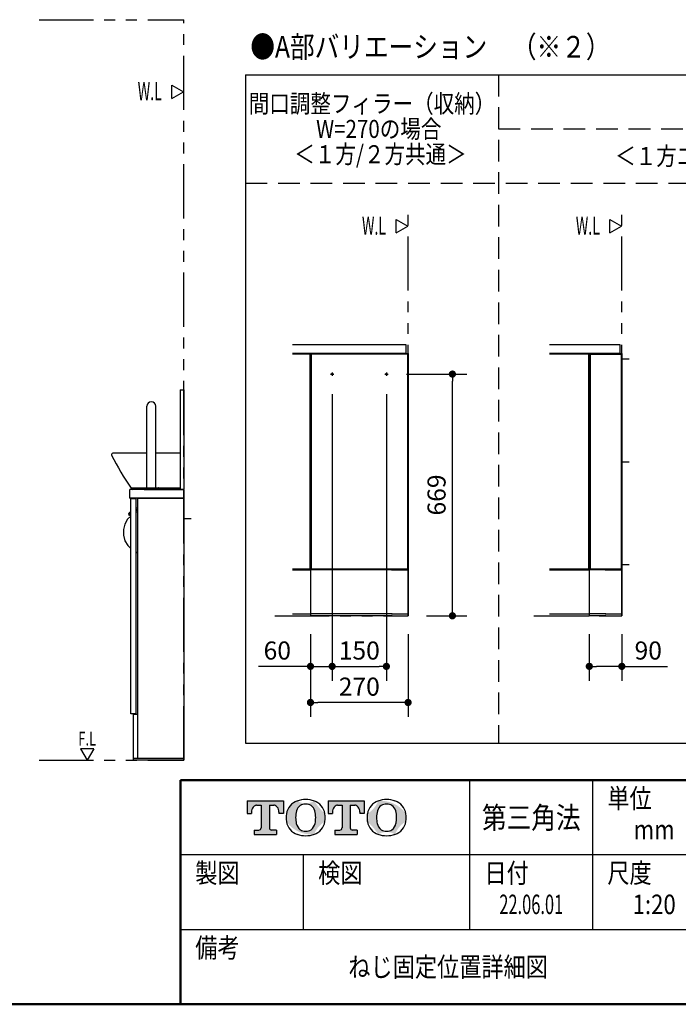
# Model space of a CAD drawing. Units: millimetres. Extents: x -395 to 6, y 7 to 287.
# Drawn here: x -191 to -100, y 10 to 146 of the extents above; entities that cross this region are included whole.
import ezdxf

# ---------------------------------------------------------------- set-up
doc = ezdxf.new("R2010")
doc.units = ezdxf.units.MM
for name, pattern in [('CENTER', [12, 7.5, -1.5, 1.5, -1.5]), ('DASHED', [4.5, 3, -1.5]), ('PHANTOM', [15, 7.5, -1.5, 1.5, -1.5, 1.5, -1.5])]:
    doc.linetypes.add(name, pattern=pattern)
doc.layers.add('AV', color=7, linetype='Continuous')
doc.styles.get("Standard").update_dxf_attribs({"font": 'ROMANS', "bigfont": 'BIGFONT'})
doc.dimstyles.new('ISO-25', dxfattribs={"dimtxt": 2.5, "dimasz": 2.5, "dimexe": 1.25, "dimexo": 0.625, "dimtad": 1, "dimtxsty": 'Standard', "dimcen": 2.5, "dimadec": 0, "dimazin": 0, "dimtfac": 1, "dimtmove": 0, "dimatfit": 3, "dimfxl": 1, "dimarcsym": 0})

# ---------------------------------------------------------------- blocks, each defined once
blk = doc.blocks.new('VIS-ULTBABN0005')
at = {"color": 20, "linetype": 'Continuous'}
for p, q in [((-175.16, 79.97), (-175.91, 79.97)), ((-175.91, 50.22), (-175.91, 79.97)), ((-175.91, 50.22), (-175.91, 79.72)), ((-175.16, 50.22), (-175.16, 79.97)), ((-175.16, 50.22), (-175.16, 79.72)), ((-174.94, 80.07), (-168.56, 80.07)), ((-174.94, 44.02), (-174.94, 80.07)), ((-168.56, 80.07), (-168.56, 44.02)), ((-168.56, 79.82), (-168.56, 43.77)), ((-175.16, 50.22), (-175.91, 50.22)), ((-175.16, 50.22), (-175.91, 50.22)), ((-174.94, 50.12), (-175.54, 50.12)), ((-175.54, 43.77), (-175.54, 50.12)), ((-168.56, 44.02), (-175.54, 44.02)), ((-168.56, 43.77), (-175.54, 43.77))]:
    blk.add_line(p, q, dxfattribs=at)
at = {"color": 20, "linetype": 'PHANTOM'}
blk.add_line((-168.56, 77.22), (-167.56, 77.22), dxfattribs=at)
blk = doc.blocks.new('VIS-ULTBABN0007')
at = {"color": 20, "linetype": 'Continuous'}
for p, q in [((-176.06, 81.17), (-176.06, 80.07)), ((-175.46, 81.27), (-175.96, 81.27)), ((-168.56, 81.27), (-175.46, 81.27)), ((-168.56, 81.17), (-168.56, 81.27)), ((-168.56, 81.17), (-168.56, 80.07)), ((-168.56, 80.07), (-176.06, 80.07))]:
    blk.add_line(p, q, dxfattribs=at)
blk.add_arc((-175.96, 81.17), 0.1, 90, 180, dxfattribs=at)
blk = doc.blocks.new('VIS-ULTBABN0014')
at = {"color": 0, "linetype": 'Continuous'}
for p, q in [((-173.69, 86.27), (-178.37, 86.27)), ((-169.06, 86.27), (-172.44, 86.27)), ((-169.06, 86.27), (-169.06, 81.27)), ((-175.84, 81.42), (-175.63, 81.27)), ((-174.06, 81.42), (-175.84, 81.42)), ((-174.02, 81.27), (-175.63, 81.27)), ((-169.06, 81.42), (-172.06, 81.42)), ((-169.06, 81.27), (-172.06, 81.27))]:
    blk.add_line(p, q, dxfattribs=at)
at = {"color": 112, "linetype": 'Continuous'}
blk.add_line((-175.85, 81.43), (-175.85, 81.43), dxfattribs=at)
at = {"color": 20, "linetype": 'Continuous'}
for p, q in [((-174.06, 81.27), (-173.99, 81.27)), ((-174.06, 81.27), (-172.06, 81.27)), ((-172.14, 81.27), (-172.06, 81.27))]:
    blk.add_line(p, q, dxfattribs=at)
at = {"color": 112, "linetype": 'Continuous'}
blk.add_arc((-178.37, 86.07), 0.195, 90, 206.2563, dxfattribs=at)
at = {"color": 0, "linetype": 'Continuous'}
blk.add_arc((-147.16, 101.47), 35, 206.256, 214.954, dxfattribs=at)
at = {"color": 112, "linetype": 'Continuous'}
blk.add_open_spline([(-173.37, 81.27), (-173.36, 81.27), (-173.34, 81.27), (-173.31, 81.27), (-173.28, 81.27), (-173.25, 81.27), (-173.22, 81.27), (-173.19, 81.27), (-173.16, 81.27), (-173.13, 81.27), (-173.1, 81.27), (-173.07, 81.27), (-173.04, 81.27), (-173.01, 81.27), (-172.98, 81.27), (-172.95, 81.27), (-172.92, 81.27), (-172.89, 81.27), (-172.86, 81.27), (-172.83, 81.27), (-172.8, 81.27), (-172.77, 81.27), (-172.74, 81.27), (-172.71, 81.27), (-172.68, 81.27), (-172.65, 81.27), (-172.62, 81.27), (-172.59, 81.27), (-172.56, 81.27), (-172.53, 81.27), (-172.5, 81.27), (-172.47, 81.27), (-172.44, 81.27), (-172.41, 81.27), (-172.38, 81.27), (-172.35, 81.27), (-172.32, 81.27), (-172.29, 81.27), (-172.26, 81.27), (-172.23, 81.27), (-172.2, 81.27), (-172.17, 81.27), (-172.14, 81.27), (-172.11, 81.27), (-172.08, 81.27), (-172.05, 81.27), (-172.02, 81.27), (-171.99, 81.27), (-171.96, 81.27), (-171.93, 81.27), (-171.9, 81.27), (-171.87, 81.27), (-171.84, 81.27), (-171.81, 81.27), (-171.78, 81.27), (-171.75, 81.27), (-171.72, 81.27), (-171.69, 81.27), (-171.66, 81.27), (-171.63, 81.27), (-171.6, 81.27), (-171.57, 81.27), (-171.54, 81.27), (-171.51, 81.27), (-171.47, 81.27), (-171.44, 81.27), (-171.41, 81.27), (-171.38, 81.27), (-171.35, 81.27), (-171.32, 81.27), (-171.29, 81.27), (-171.26, 81.27), (-171.23, 81.27), (-171.2, 81.27), (-171.17, 81.27), (-171.14, 81.27), (-171.11, 81.27), (-171.08, 81.27), (-171.05, 81.27), (-171.02, 81.27), (-170.99, 81.27), (-170.96, 81.27), (-170.93, 81.27), (-170.9, 81.27), (-170.87, 81.27), (-170.84, 81.27), (-170.81, 81.27), (-170.78, 81.27), (-170.75, 81.27), (-170.72, 81.27), (-170.69, 81.27), (-170.66, 81.27), (-170.63, 81.27), (-170.6, 81.27), (-170.57, 81.27), (-170.54, 81.27), (-170.51, 81.27), (-170.48, 81.27), (-170.45, 81.27), (-170.42, 81.27), (-170.39, 81.27), (-170.36, 81.27), (-170.33, 81.27), (-170.3, 81.27), (-170.27, 81.27), (-170.24, 81.27), (-170.21, 81.27), (-170.18, 81.27), (-170.15, 81.27), (-170.12, 81.27), (-170.09, 81.27), (-170.06, 81.27), (-170.03, 81.27), (-170, 81.27), (-169.97, 81.27), (-169.94, 81.27), (-169.91, 81.27), (-169.88, 81.27), (-169.85, 81.27), (-169.82, 81.27), (-169.79, 81.27), (-169.76, 81.27), (-169.73, 81.27), (-169.7, 81.27), (-169.67, 81.27), (-169.64, 81.27), (-169.61, 81.27), (-169.58, 81.27), (-169.55, 81.27), (-169.52, 81.27), (-169.49, 81.27), (-169.45, 81.27), (-169.42, 81.27), (-169.39, 81.27), (-169.36, 81.27), (-169.33, 81.27), (-169.3, 81.27), (-169.27, 81.27), (-169.24, 81.27), (-169.21, 81.27), (-169.18, 81.27), (-169.15, 81.27), (-169.12, 81.27), (-169.09, 81.27), (-169.07, 81.27), (-169.06, 81.27)], degree=3, knots=[0, 0, 0, 0, 0.030151, 0.060302, 0.090453, 0.120604, 0.150755, 0.180906, 0.211057, 0.241209, 0.27136, 0.301511, 0.331662, 0.361814, 0.391965, 0.422116, 0.452267, 0.482419, 0.51257, 0.542721, 0.572872, 0.603024, 0.633175, 0.663326, 0.693477, 0.723629, 0.75378, 0.783931, 0.814082, 0.844233, 0.874385, 0.904536, 0.934687, 0.964838, 0.994989, 1.02514, 1.055291, 1.085442, 1.115593, 1.145745, 1.175896, 1.206047, 1.236198, 1.266349, 1.2965, 1.326651, 1.356802, 1.386953, 1.417104, 1.447255, 1.477405, 1.507556, 1.537707, 1.567858, 1.598009, 1.62816, 1.658311, 1.688462, 1.718612, 1.748763, 1.778914, 1.809065, 1.839215, 1.869366, 1.899517, 1.929668, 1.959818, 1.989969, 2.02012, 2.05027, 2.080421, 2.110572, 2.140722, 2.170873, 2.201024, 2.231174, 2.261325, 2.291475, 2.321626, 2.351777, 2.381927, 2.412078, 2.442228, 2.472379, 2.502529, 2.53268, 2.56283, 2.592981, 2.623131, 2.653282, 2.683432, 2.713582, 2.743733, 2.773883, 2.804034, 2.834184, 2.864334, 2.894485, 2.924635, 2.954785, 2.984936, 3.015086, 3.045236, 3.075387, 3.105537, 3.135687, 3.165837, 3.195988, 3.226138, 3.256288, 3.286438, 3.316588, 3.346739, 3.376889, 3.407039, 3.437189, 3.467339, 3.497489, 3.52764, 3.55779, 3.58794, 3.61809, 3.64824, 3.67839, 3.70854, 3.73869, 3.76884, 3.79899, 3.82914, 3.85929, 3.88944, 3.91959, 3.94974, 3.97989, 4.01004, 4.04019, 4.07034, 4.10049, 4.13064, 4.160789, 4.190939, 4.221089, 4.251239, 4.281389, 4.311539, 4.311539, 4.311539, 4.311539], dxfattribs=at)
blk = doc.blocks.new('VIS-ULTBABN0018')
at = {"color": 20, "linetype": 'Continuous'}
for p, q in [((-173.69, 90.08), (-173.69, 92.77)), ((-172.44, 90.08), (-172.44, 92.77)), ((-172.44, 81.49), (-172.44, 92.77)), ((-173.69, 89.48), (-173.69, 90.08)), ((-172.44, 89.48), (-172.44, 90.08)), ((-173.69, 81.49), (-173.69, 89.48)), ((-172.44, 81.49), (-172.44, 89.48)), ((-174.06, 81.27), (-174.06, 81.47)), ((-174.06, 81.27), (-174.06, 81.47)), ((-174.06, 81.27), (-173.99, 81.27)), ((-174.06, 81.27), (-172.06, 81.27)), ((-174.04, 81.49), (-173.69, 81.49)), ((-174.04, 81.49), (-172.09, 81.49)), ((-173.69, 81.49), (-172.44, 81.49)), ((-173.69, 81.49), (-172.44, 81.49)), ((-173.69, 81.49), (-172.44, 81.49)), ((-172.44, 81.49), (-172.09, 81.49)), ((-172.14, 81.27), (-172.06, 81.27)), ((-172.06, 81.27), (-172.06, 81.47)), ((-172.06, 81.27), (-172.06, 81.47))]:
    blk.add_line(p, q, dxfattribs=at)
for centre, radius, start, end in [((-173.06, 92.77), 0.625, 0, 180), ((-173.06, 92.77), 0.625, 0, 180), ((-174.04, 81.47), 0.025, 90, 180), ((-174.04, 81.47), 0.025, 90, 180), ((-172.09, 81.47), 0.025, 0, 90), ((-172.09, 81.47), 0.025, 0, 90)]:
    blk.add_arc(centre, radius, start, end, dxfattribs=at)
blk = doc.blocks.new('VIS-ULTBABN0022')
at = {"color": 0, "linetype": 'Continuous'}
for p, q in [((-176.22, 77.87), (-176.22, 77.89)), ((-176.11, 77.75), (-176.15, 77.71)), ((-176.12, 77.67), (-176.15, 77.69)), ((-176.11, 77.75), (-176.04, 77.81)), ((-176.06, 77.7), (-176.1, 77.66)), ((-176.09, 77.88), (-176.06, 77.83)), ((-176.06, 77.7), (-175.98, 77.77))]:
    blk.add_line(p, q, dxfattribs=at)
at = {"color": 0, "linetype": 'PHANTOM'}
for p, q in [((-175.1, 78.09), (-175.16, 78.05)), ((-174.94, 78.13), (-175.1, 78.09)), ((-176.72, 76.45), (-176.92, 75.69)), ((-176.34, 77.12), (-176.72, 76.45)), ((-175.91, 77.56), (-176.34, 77.12)), ((-176.92, 75.69), (-176.91, 74.91)), ((-176.91, 74.91), (-176.7, 74.16)), ((-176.7, 74.16), (-176.31, 73.49)), ((-176.31, 73.49), (-175.91, 73.09)), ((-175.16, 72.6), (-175.09, 72.55)), ((-175.09, 72.55), (-174.94, 72.51))]:
    blk.add_line(p, q, dxfattribs=at)
at = {"color": 0, "linetype": 'Continuous'}
for centre, radius, start, end in [((-176.18, 77.9), 0.0375, 130.2466, 187.1617), ((-176.18, 77.87), 0.0375, 187.1617, 302.5918), ((-172.82, 73.92), 5.25, 126.1606, 130.2466), ((-172.39, 71.94), 7, 120.2324, 122.5918), ((-176.13, 77.7), 0.015, 136.2473, 222.1617), ((-175.86, 77.99), 0.25, 218.1617, 258.2244), ((-172.82, 73.92), 5.25, 113.8496, 116.5638), ((-172.39, 71.94), 7, 111.3597, 113.3511), ((-176.71, 79.52), 2, 320.5926, 326.6088), ((-176.11, 77.68), 0.015, 222.1617, 308.0761)]:
    blk.add_arc(centre, radius, start, end, dxfattribs=at)
blk = doc.blocks.new('VIS-ULTBABN0030')
at = {"color": 20, "linetype": 'Continuous'}
for p, q in [((-151.79, 100.04), (-153.54, 100.04)), ((-151.14, 99.97), (-153.54, 99.97)), ((-151.79, 100.07), (-151.79, 99.97)), ((-151.79, 100.07), (-151.04, 100.07)), ((-151.14, 99.97), (-151.14, 70.22)), ((-151.14, 99.72), (-151.14, 70.22)), ((-151.04, 100.07), (-151.04, 63.77)), ((-151.14, 70.22), (-153.54, 70.22)), ((-153.54, 70.12), (-151.04, 70.12)), ((-153.54, 64.02), (-151.04, 64.02)), ((-153.54, 63.77), (-151.04, 63.77))]:
    blk.add_line(p, q, dxfattribs=at)
blk = doc.blocks.new('VIS-ULTBABN0031')
at = {"color": 20, "linetype": 'Continuous'}
for p, q in [((-137.79, 101.27), (-153.54, 101.27)), ((-137.79, 100.07), (-137.79, 101.27)), ((-137.79, 100.07), (-153.54, 100.07))]:
    blk.add_line(p, q, dxfattribs=at)
blk = doc.blocks.new('VIS-ULTBABN0032')
at = {"color": 20, "linetype": 'Continuous'}
for p, q in [((-150.29, 100.07), (-151.04, 100.07)), ((-151.04, 100.07), (-151.04, 63.77)), ((-137.64, 99.97), (-150.94, 99.97)), ((-150.94, 99.97), (-150.94, 70.22)), ((-150.94, 99.72), (-150.94, 70.22)), ((-150.29, 100.07), (-150.29, 99.97)), ((-138.29, 100.04), (-150.29, 100.04)), ((-138.29, 100.07), (-138.29, 99.97)), ((-138.29, 100.07), (-137.54, 100.07)), ((-137.64, 99.97), (-137.64, 70.22)), ((-137.54, 100.07), (-137.54, 63.77)), ((-139.74, 70.12), (-151.04, 70.12)), ((-137.64, 70.22), (-150.94, 70.22)), ((-150.94, 70.22), (-139.84, 70.22)), ((-139.84, 70.12), (-137.54, 70.12)), ((-137.64, 70.22), (-139.74, 70.22)), ((-139.74, 64.02), (-151.04, 64.02)), ((-139.74, 63.77), (-151.04, 63.77)), ((-139.84, 64.02), (-137.54, 64.02)), ((-139.84, 63.77), (-137.54, 63.77))]:
    blk.add_line(p, q, dxfattribs=at)
at = {"color": 0, "linetype": 'CENTER'}
for p, q in [((-148.27, 97.22), (-147.81, 97.22)), ((-148.04, 97.44), (-148.04, 96.99)), ((-140.77, 97.22), (-140.31, 97.22)), ((-140.54, 97.44), (-140.54, 96.99))]:
    blk.add_line(p, q, dxfattribs=at)
at = {"color": 0, "linetype": 'DASHED'}
for centre in [(-148.04, 97.22), (-140.54, 97.22)]:
    blk.add_circle(centre, 0.1, dxfattribs=at)
blk = doc.blocks.new('VIS-ULTBABN0038')
at = {"color": 20, "linetype": 'Continuous'}
for p, q in [((-113.22, 100.04), (-117.97, 100.04)), ((-112.57, 99.97), (-117.97, 99.97)), ((-113.22, 100.07), (-113.22, 99.97)), ((-113.22, 100.07), (-112.47, 100.07)), ((-112.57, 99.97), (-112.57, 70.22)), ((-112.57, 99.72), (-112.57, 70.22)), ((-112.47, 100.07), (-112.47, 63.77)), ((-112.57, 70.22), (-117.97, 70.22)), ((-117.97, 70.12), (-112.47, 70.12)), ((-117.97, 64.02), (-112.47, 64.02)), ((-117.97, 63.77), (-112.47, 63.77))]:
    blk.add_line(p, q, dxfattribs=at)
blk = doc.blocks.new('VIS-ULTBABN0039')
at = {"color": 20, "linetype": 'Continuous'}
for p, q in [((-108.22, 101.27), (-117.97, 101.27)), ((-108.22, 100.07), (-108.22, 101.27)), ((-108.22, 100.07), (-117.97, 100.07))]:
    blk.add_line(p, q, dxfattribs=at)
blk = doc.blocks.new('VIS-ULTBABN0040')
at = {"color": 20, "linetype": 'Continuous'}
for p, q in [((-111.72, 100.07), (-112.47, 100.07)), ((-112.47, 100.07), (-112.47, 63.77)), ((-112.37, 100.07), (-112.37, 70.22)), ((-112.37, 99.97), (-108.07, 99.97)), ((-110.27, 99.97), (-112.37, 99.97)), ((-112.37, 99.72), (-112.37, 70.22)), ((-111.72, 100.07), (-111.72, 99.97)), ((-108.72, 100.04), (-111.72, 100.04)), ((-108.72, 100.07), (-108.72, 99.97)), ((-108.72, 100.07), (-107.97, 100.07)), ((-108.07, 99.97), (-108.07, 70.22)), ((-108.07, 99.72), (-108.07, 70.22)), ((-107.97, 100.07), (-107.97, 63.77)), ((-110.17, 70.12), (-112.47, 70.12)), ((-108.07, 70.22), (-112.37, 70.22)), ((-112.37, 70.22), (-110.27, 70.22)), ((-110.27, 70.12), (-107.97, 70.12)), ((-108.07, 70.22), (-110.17, 70.22)), ((-110.17, 64.02), (-112.47, 64.02)), ((-110.17, 63.77), (-112.47, 63.77)), ((-110.27, 64.02), (-107.97, 64.02)), ((-110.27, 63.77), (-107.97, 63.77))]:
    blk.add_line(p, q, dxfattribs=at)
at = {"color": 20, "linetype": 'PHANTOM'}
for p, q in [((-107.97, 99.32), (-106.97, 99.32)), ((-107.97, 85.09), (-106.97, 85.09)), ((-107.97, 70.87), (-106.97, 70.87))]:
    blk.add_line(p, q, dxfattribs=at)
blk = doc.blocks.new('VIS-ULTBABN0053')
at = {"color": 0, "linetype": 'Continuous'}
for p, q in [((-169.06, 95.02), (-169.06, 81.27)), ((-169.06, 95.02), (-168.56, 95.02)), ((-168.56, 95.02), (-168.56, 81.27)), ((-169.06, 81.27), (-168.56, 81.27))]:
    blk.add_line(p, q, dxfattribs=at)
blk = doc.blocks.new('_Dot')
at = {"color": 0, "linetype": 'ByBlock', "lineweight": -2}
blk.add_line((-0.5, 0), (-1, 0), dxfattribs=at)
at = {"color": 0, "linetype": 'ByBlock', "const_width": 0.5}
blk.add_lwpolyline([(-0.25, 0, 1), (0.25, 0, 1)], format="xyb", close=True, dxfattribs=at)
blk = doc.blocks.new('*D85')
at = {"color": 0, "lineweight": -2}
for p, q in [((-151.04, 61.23), (-151.04, 49.77)), ((-137.54, 61.23), (-137.54, 49.77)), ((-138.54, 51.77), (-150.04, 51.77))]:
    blk.add_line(p, q, dxfattribs=at)
at = {"layer": 'Defpoints', "color": 0}
for p in [(-151.04, 63.77), (-137.54, 63.77), (-151.04, 51.77)]:
    blk.add_point(p, dxfattribs=at)
at = {"color": 0, "lineweight": -2, "rotation": 180}
blk.add_blockref('_Dot', (-151.04, 51.77), dxfattribs=at)
at = {"color": 0, "lineweight": -2}
blk.add_blockref('_Dot', (-137.54, 51.77), dxfattribs=at)
at = {"color": 0, "insert": (-144.29, 53.64), "char_height": 2.5, "attachment_point": 5}
blk.add_mtext('270', dxfattribs=at)
blk = doc.blocks.new('*D86')
at = {"color": 0, "lineweight": -2}
for p, q in [((-148.04, 94.45), (-148.04, 54.77)), ((-151.04, 56.77), (-158.22, 56.77)), ((-152.04, 56.77), (-153.04, 56.77)), ((-151.04, 56.77), (-148.04, 56.77)), ((-147.04, 56.77), (-146.04, 56.77))]:
    blk.add_line(p, q, dxfattribs=at)
at = {"layer": 'Defpoints', "color": 0}
for p in [(-148.04, 96.99), (-151.04, 63.77), (-148.04, 56.77)]:
    blk.add_point(p, dxfattribs=at)
at = {"color": 0, "lineweight": -2}
blk.add_blockref('_Dot', (-151.04, 56.77), dxfattribs=at)
at = {"color": 0, "lineweight": -2, "rotation": 180}
blk.add_blockref('_Dot', (-148.04, 56.77), dxfattribs=at)
at = {"color": 0, "insert": (-155.63, 58.64), "char_height": 2.5, "attachment_point": 5}
blk.add_mtext('60', dxfattribs=at)
blk = doc.blocks.new('*D87')
at = {"color": 0, "lineweight": -2}
for p, q in [((-140.54, 94.45), (-140.54, 54.77)), ((-147.04, 56.77), (-141.54, 56.77))]:
    blk.add_line(p, q, dxfattribs=at)
at = {"layer": 'Defpoints', "color": 0}
for p in [(-148.04, 96.99), (-140.54, 96.99), (-140.54, 56.77)]:
    blk.add_point(p, dxfattribs=at)
at = {"color": 0, "lineweight": -2, "rotation": 180}
blk.add_blockref('_Dot', (-148.04, 56.77), dxfattribs=at)
at = {"color": 0, "lineweight": -2}
blk.add_blockref('_Dot', (-140.54, 56.77), dxfattribs=at)
at = {"color": 0, "insert": (-144.29, 58.64), "char_height": 2.5, "attachment_point": 5}
blk.add_mtext('150', dxfattribs=at)
blk = doc.blocks.new('*D88')
at = {"color": 0, "lineweight": -2}
for p, q in [((-137.77, 97.22), (-129.41, 97.22)), ((-131.41, 64.77), (-131.41, 96.22)), ((-135, 63.77), (-129.41, 63.77))]:
    blk.add_line(p, q, dxfattribs=at)
at = {"layer": 'Defpoints', "color": 0}
for p in [(-140.31, 97.22), (-131.41, 97.22), (-137.54, 63.77)]:
    blk.add_point(p, dxfattribs=at)
at = {"color": 0, "lineweight": -2}
for p, rotation in [((-131.41, 97.22), 90), ((-131.41, 63.77), 270)]:
    blk.add_blockref('_Dot', p, dxfattribs=dict(at, rotation=rotation))
at = {"color": 0, "insert": (-133.28, 80.49), "char_height": 2.5, "attachment_point": 5, "rotation": 90}
blk.add_mtext('669', dxfattribs=at)
blk = doc.blocks.new('*D94')
at = {"color": 0, "lineweight": -2}
for p, q in [((-112.47, 61.23), (-112.47, 54.77)), ((-107.97, 61.23), (-107.97, 54.77)), ((-108.97, 56.77), (-111.47, 56.77)), ((-107.97, 56.77), (-101.67, 56.77))]:
    blk.add_line(p, q, dxfattribs=at)
at = {"layer": 'Defpoints', "color": 0}
for p in [(-112.47, 63.77), (-107.97, 63.77), (-112.47, 56.77)]:
    blk.add_point(p, dxfattribs=at)
at = {"color": 0, "lineweight": -2, "rotation": 180}
blk.add_blockref('_Dot', (-112.47, 56.77), dxfattribs=at)
at = {"color": 0, "lineweight": -2}
blk.add_blockref('_Dot', (-107.97, 56.77), dxfattribs=at)
at = {"color": 0, "insert": (-104.32, 58.64), "char_height": 2.5, "attachment_point": 5}
blk.add_mtext('90', dxfattribs=at)
blk = doc.blocks.new('VIS-ULTBABN0000')
h = blk.add_hatch(color=0)
h.paths.add_polyline_path([(-141.81, 35.02, 0.184765), (-141.25, 34.17, 0.300098), (-139.76, 34.17, 0.184765), (-139.21, 35.02, 0.063643), (-139.12, 35.83, 0.073783), (-139.24, 36.77, 0.161299), (-139.76, 37.5, 0.300098), (-141.25, 37.5, 0.161299), (-141.78, 36.77, 0.073783), (-141.9, 35.83, 0.063643)])
h.paths.add_polyline_path([(-137.84, 35.3, 0.06353), (-137.84, 36.37, 0.270939), (-141.68, 38.14, -0.171565), (-143.18, 36.37, -0.270939), (-143.18, 35.3, -0.06353), (-141.68, 33.53, -0.270939), (-139.34, 33.53, -0.171565)])
for points in [[(-159.81, 38.15), (-159.81, 36.41), (-159.19, 36.41), (-159.19, 36.61, -0.067641), (-159.14, 36.97, -0.225231), (-158.66, 37.52, -0.070265), (-158.49, 37.57), (-157.88, 37.57), (-157.88, 34.41, -0.414214), (-158.19, 34.1), (-158.84, 34.1), (-158.84, 33.52), (-155.75, 33.52), (-155.75, 34.1), (-156.41, 34.1, -0.414214), (-156.72, 34.41), (-156.72, 37.57), (-156.11, 37.57, -0.070265), (-155.93, 37.52, -0.225231), (-155.46, 36.97, -0.067641), (-155.41, 36.61), (-155.41, 36.41), (-154.79, 36.41), (-154.79, 38.15)], [(-148.61, 38.15), (-148.61, 36.41), (-148, 36.41), (-148, 36.61, -0.067641), (-147.95, 36.97, -0.225231), (-147.47, 37.52, -0.070265), (-147.3, 37.57), (-146.68, 37.57), (-146.68, 34.41, -0.414214), (-146.99, 34.1), (-147.65, 34.1), (-147.65, 33.52), (-144.56, 33.52), (-144.56, 34.1), (-145.22, 34.1, -0.414214), (-145.53, 34.41), (-145.53, 37.57), (-144.91, 37.57, -0.070265), (-144.74, 37.52, -0.225231), (-144.26, 36.97, -0.067641), (-144.21, 36.61), (-144.21, 36.41), (-143.6, 36.41), (-143.6, 38.15)]]:
    blk.add_hatch(color=0).paths.add_polyline_path(points)
h = blk.add_hatch(color=0)
h.paths.add_polyline_path([(-153, 35.02, 0.184765), (-152.45, 34.17, 0.300098), (-150.96, 34.17, 0.184765), (-150.4, 35.02, 0.063643), (-150.31, 35.83, 0.073783), (-150.43, 36.77, 0.161299), (-150.96, 37.5, 0.300098), (-152.45, 37.5, 0.161299), (-152.97, 36.77, 0.073783), (-153.09, 35.83, 0.063643)])
h.paths.add_polyline_path([(-152.87, 38.14, 0.270939), (-154.37, 36.37, 0.06353), (-154.37, 35.3, 0.270939), (-150.53, 33.53, -0.171565), (-149.03, 35.3, -0.270939), (-149.03, 36.37, -0.06353), (-150.53, 38.14, -0.270939), (-152.87, 38.14, -0.171565)])
at = {"color": 0, "linetype": 'Continuous'}
for p, q in [((-159.81, 38.15), (-154.79, 38.15)), ((-159.81, 38.15), (-159.81, 36.41)), ((-158.49, 37.57), (-157.88, 37.57)), ((-157.88, 37.57), (-157.88, 34.41)), ((-156.72, 37.57), (-156.11, 37.57)), ((-156.72, 37.57), (-156.72, 34.41)), ((-154.79, 38.15), (-154.79, 36.41)), ((-148.61, 38.15), (-143.6, 38.15)), ((-148.61, 38.15), (-148.61, 36.41)), ((-147.3, 37.57), (-146.68, 37.57)), ((-146.68, 37.57), (-146.68, 34.41)), ((-145.53, 37.57), (-144.91, 37.57)), ((-145.53, 37.57), (-145.53, 34.41)), ((-143.6, 38.15), (-143.6, 36.41)), ((-159.81, 36.41), (-159.19, 36.41)), ((-159.19, 36.61), (-159.19, 36.41)), ((-155.41, 36.61), (-155.41, 36.41)), ((-154.79, 36.41), (-155.41, 36.41)), ((-148.61, 36.41), (-148, 36.41)), ((-148, 36.61), (-148, 36.41)), ((-144.21, 36.61), (-144.21, 36.41)), ((-143.6, 36.41), (-144.21, 36.41)), ((-158.84, 34.1), (-158.19, 34.1)), ((-158.84, 34.1), (-158.84, 33.52)), ((-155.75, 34.1), (-156.41, 34.1)), ((-155.75, 34.1), (-155.75, 33.52)), ((-147.65, 34.1), (-146.99, 34.1)), ((-147.65, 34.1), (-147.65, 33.52)), ((-144.56, 34.1), (-145.22, 34.1)), ((-144.56, 34.1), (-144.56, 33.52)), ((-158.84, 33.52), (-155.75, 33.52)), ((-147.65, 33.52), (-144.56, 33.52))]:
    blk.add_line(p, q, dxfattribs=at)
for centre, radius, start, end in [((-151.7, 34.83), 3.51, 70.0885, 109.9115), ((-140.51, 34.83), 3.51, 70.0885, 109.9115), ((-157.82, 36.61), 1.37, 164.5214, 180), ((-158.32, 36.74), 0.85, 113.7495, 164.5214), ((-158.41, 36.94), 0.639, 97.6724, 113.7495), ((-156.19, 36.94), 0.639, 66.2505, 82.3276), ((-156.28, 36.74), 0.85, 15.4786, 66.2505), ((-156.78, 36.61), 1.37, 0, 15.4786), ((-152.11, 35.98), 2.3, 108.7955, 170.1091), ((-151.61, 36.35), 1.43, 126.0445, 162.6959), ((-151.7, 36.37), 1.35, 56.5912, 123.4088), ((-151.8, 36.35), 1.43, 17.3041, 53.9555), ((-151.3, 35.98), 2.3, 9.8909, 71.2045), ((-146.63, 36.61), 1.37, 164.5214, 180), ((-147.13, 36.74), 0.85, 113.7495, 164.5214), ((-147.21, 36.94), 0.639, 97.6724, 113.7495), ((-145, 36.94), 0.639, 66.2505, 82.3276), ((-145.08, 36.74), 0.85, 15.4786, 66.2505), ((-145.58, 36.61), 1.37, 0, 15.4786), ((-140.91, 35.98), 2.3, 108.7955, 170.1091), ((-140.41, 36.35), 1.43, 126.0445, 162.6959), ((-140.51, 36.37), 1.35, 56.5912, 123.4088), ((-140.61, 36.35), 1.43, 17.3041, 53.9555), ((-140.1, 35.98), 2.3, 9.8909, 71.2045), ((-150.16, 35.83), 4.25, 172.7297, 187.2703), ((-149.87, 35.89), 3.22, 164.1501, 181.0293), ((-149.87, 35.78), 3.22, 178.9707, 193.5369), ((-153.54, 35.89), 3.22, 358.9707, 15.8499), ((-153.54, 35.78), 3.22, 346.4631, 1.0293), ((-153.25, 35.83), 4.25, 352.7297, 7.2703), ((-138.96, 35.83), 4.25, 172.7297, 187.2703), ((-138.68, 35.89), 3.22, 164.1501, 181.0293), ((-138.68, 35.78), 3.22, 178.9707, 193.5369), ((-142.34, 35.89), 3.22, 358.9707, 15.8499), ((-142.34, 35.78), 3.22, 346.4631, 1.0293), ((-142.05, 35.83), 4.25, 352.7297, 7.2703), ((-158.19, 34.41), 0.309, 270, 0), ((-156.41, 34.41), 0.309, 180, 270), ((-152.11, 35.69), 2.3, 189.8909, 251.2045), ((-151.61, 35.32), 1.43, 192.0827, 233.9555), ((-151.7, 35.29), 1.35, 236.5912, 303.4088), ((-151.8, 35.32), 1.43, 306.0445, 347.9173), ((-151.3, 35.69), 2.3, 288.7955, 350.1091), ((-146.99, 34.41), 0.309, 270, 0), ((-145.22, 34.41), 0.309, 180, 270), ((-140.91, 35.69), 2.3, 189.8909, 251.2045), ((-140.41, 35.32), 1.43, 192.0827, 233.9555), ((-140.51, 35.29), 1.35, 236.5912, 303.4088), ((-140.61, 35.32), 1.43, 306.0445, 347.9173), ((-140.1, 35.69), 2.3, 288.7955, 350.1091), ((-151.7, 36.84), 3.51, 250.0885, 289.9115), ((-140.51, 36.84), 3.51, 250.0885, 289.9115)]:
    blk.add_arc(centre, radius, start, end, dxfattribs=at)
blk = doc.blocks.new('VIS-ULTBABN0001')
at = {"color": 0, "linetype": 'Continuous', "lineweight": 50}
for p, q in [((-169, 41), (-10, 41)), ((-169, 10), (-169, 41)), ((-395, 10), (-10, 10))]:
    blk.add_line(p, q, dxfattribs=at)
at = {"color": 0, "linetype": 'Continuous'}
for p, q in [((-129, 20.33), (-129, 41)), ((-112, 20.33), (-112, 41)), ((-10, 30.67), (-169, 30.67)), ((-152, 20.33), (-152, 30.67)), ((-10, 20.33), (-169, 20.33))]:
    blk.add_line(p, q, dxfattribs=at)
at = {"color": 0}
for s, insert, char_height, attachment_point in [('{\\W0.833333;単位}', (-109.98, 37.15), 2.7, 7), ('{\\W0.833333;第三角法}', (-120.5, 35.83), 3, 5), ('{\\W0.833333;mm}', (-103.5, 34.17), 2.7, 5), ('{\\W0.833333;製図}', (-166.98, 26.82), 2.7, 7), ('{\\W0.833333;検図}', (-149.98, 26.82), 2.7, 7), ('{\\W0.833333;日付}', (-126.98, 26.82), 2.7, 7), ('{\\W0.833333;尺度}', (-109.98, 26.82), 2.7, 7), ('{\\W0.833333;備考}', (-166.98, 16.48), 2.7, 7)]:
    blk.add_mtext(s, dxfattribs=dict(at, insert=insert, char_height=char_height, attachment_point=attachment_point))

msp = doc.modelspace()

# ---------------------------------------------------------------- linework, layer by layer
at = {"color": 20, "linetype": 'PHANTOM'}
for p, q in [((-188.56, 146.27), (-168.56, 146.27)), ((-168.56, 43.77), (-168.56, 146.27)), ((-137.54, 63.77), (-137.54, 119.65)), ((-107.97, 63.77), (-107.97, 119.65)), ((-155.95, 63.77), (-137.54, 63.77)), ((-120.13, 63.77), (-107.97, 63.77)), ((-188.56, 43.77), (-168.56, 43.77))]:
    msp.add_line(p, q, dxfattribs=at)
at = {"color": 7, "linetype": 'Continuous'}
for p, q in [((-160.03, 138.65), (-160.03, 46.15)), ((-160.03, 138.65), (-15.03, 138.65)), ((-170.21, 137.22), (-168.61, 136.3)), ((-170.21, 135.38), (-170.21, 137.22)), ((-170.21, 135.38), (-168.61, 136.3)), ((-139.18, 118.6), (-137.59, 117.68)), ((-139.18, 116.76), (-139.18, 118.6)), ((-109.61, 118.6), (-108.02, 117.68)), ((-109.61, 116.76), (-109.61, 118.6)), ((-139.18, 116.76), (-137.59, 117.68)), ((-109.61, 116.76), (-108.02, 117.68)), ((-181, 45.36), (-182.84, 45.36)), ((-182.84, 45.36), (-181.92, 43.77)), ((-181, 45.36), (-181.92, 43.77)), ((-160.03, 46.15), (-15.03, 46.15))]:
    msp.add_line(p, q, dxfattribs=at)
at = {"color": 7, "linetype": 'DASHED'}
for p, q in [((-125.03, 138.65), (-125.03, 46.15)), ((-125.03, 131.15), (-15.03, 131.15)), ((-160.03, 123.65), (-15.03, 123.65))]:
    msp.add_line(p, q, dxfattribs=at)

# ---------------------------------------------------------------- block references
at = {"color": 7}
for name in ['VIS-ULTBABN0031', 'VIS-ULTBABN0039', 'VIS-ULTBABN0030', 'VIS-ULTBABN0032', 'VIS-ULTBABN0038', 'VIS-ULTBABN0040', 'VIS-ULTBABN0053', 'VIS-ULTBABN0018', 'VIS-ULTBABN0014', 'VIS-ULTBABN0007', 'VIS-ULTBABN0005', 'VIS-ULTBABN0022']:
    msp.add_blockref(name, (0, 0), dxfattribs=at)
at = {"layer": 'AV', "color": 7}
for name in ['VIS-ULTBABN0001', 'VIS-ULTBABN0000']:
    msp.add_blockref(name, (0, 0), dxfattribs=at)

# ---------------------------------------------------------------- texts
at = {"color": 7}
for s, insert, char_height, attachment_point in [('{\\W0.833333;●A部バリエーション\u3000（※２）}', (-159.36, 141.02), 3, 7), ('{\\W0.575916;W.L}', (-173.27, 136.38), 2.5, 5), ('{\\W0.833333;＜１方エプロン＞}', (-97.53, 127.4), 2.5, 5), ('{\\W0.575916;W.L}', (-142.25, 117.76), 2.5, 5), ('{\\W0.575916;W.L}', (-112.67, 117.76), 2.5, 5), ('{\\W0.691099;F.L}', (-181.92, 46.77), 1.91, 5)]:
    msp.add_mtext(s, dxfattribs=dict(at, insert=insert, char_height=char_height, attachment_point=attachment_point))
at = {"color": 7, "insert": (-142.53, 131.15), "char_height": 2.5, "width": 31.626, "attachment_point": 5, "line_spacing_factor": 0.84}
msp.add_mtext('{\\fＭＳ Ｐゴシック|b0|i0|c0|p0;\\W0.83333x;間口調整フィラー（収納）}\\P{\\FROMANS;\\W2.44155; }{\\W0.83333x;W=270}{\\fＭＳ Ｐゴシック|b0|i0|c0|p0;\\W0.83333x;の場合}\\P{\\fＭＳ Ｐゴシック|b0|i0|c0|p0;\\W3.06865; }{\\fＭＳ Ｐゴシック|b0|i0|c0|p0;\\W0.83333x;＜１方}{\\W0.83333x;/}{\\fＭＳ Ｐゴシック|b0|i0|c0|p0;\\W0.83333x;２方共通＞}', dxfattribs=at)
at = {"layer": 'AV', "color": 7, "char_height": 2.7, "attachment_point": 5}
for s, insert in [('{\\W0.617284;22.06.01}', (-120.5, 23.83)), ('{\\W0.833333;1:20}', (-103.5, 23.83)), ('{\\W0.833333;ねじ固定位置詳細図}', (-132, 15.17))]:
    msp.add_mtext(s, dxfattribs=dict(at, insert=insert))

# ---------------------------------------------------------------- dimensions: what is measured, and where the dimension line sits
at = {"color": 7}
for base, p1, p2, angle, text, override, picture, middle in [((-148.04, 56.77), (-151.04, 63.77), (-148.04, 96.99), 180, '60', {"dimtxt": 2.5, "dimasz": 1, "dimexe": 2, "dimexo": 2.54, "dimgap": 0.625, "dimtad": 1, "dimtih": 0, "dimtoh": 0, "dimdec": 0, "dimdsep": 46, "dimblk1": 'Dot', "dimblk2": 'Dot', "dimsah": 1, "dimse1": 1, "dimse2": 0, "dimtmove": 0}, '*D86', (-155.63, 56.77)), ((-140.54, 56.77), (-148.04, 96.99), (-140.54, 96.99), 180, '150', {"dimtxt": 2.5, "dimasz": 1, "dimexe": 2, "dimexo": 2.54, "dimgap": 0.625, "dimtad": 1, "dimtih": 0, "dimtoh": 0, "dimdec": 0, "dimdsep": 46, "dimblk1": 'Dot', "dimblk2": 'Dot', "dimsah": 1, "dimse1": 1, "dimse2": 0, "dimtmove": 0}, '*D87', (-144.29, 56.77)), ((-131.41, 97.22), (-137.54, 63.77), (-140.31, 97.22), 270, '669', {"dimtxt": 2.5, "dimasz": 1, "dimexe": 2, "dimexo": 2.54, "dimgap": 0.625, "dimtad": 1, "dimtih": 0, "dimtoh": 0, "dimdec": 0, "dimdsep": 46, "dimblk1": 'Dot', "dimblk2": 'Dot', "dimsah": 1, "dimse1": 0, "dimse2": 0, "dimtmove": 0}, '*D88', (-131.41, 80.49))]:
    dim = msp.add_linear_dim(base=base, p1=p1, p2=p2, angle=angle, text=text, dimstyle='ISO-25', override=override, dxfattribs=at)
    dim.commit()
    dim.dimension.update_dxf_attribs({"geometry": picture, "text_midpoint": middle, "dimtype": 160})
for base, p1, p2, text, picture, middle in [((-151.04, 51.77), (-137.54, 63.77), (-151.04, 63.77), '270', '*D85', (-144.29, 51.77)), ((-112.47, 56.77), (-107.97, 63.77), (-112.47, 63.77), '90', '*D94', (-104.32, 56.77))]:
    dim = msp.add_linear_dim(base=base, p1=p1, p2=p2, text=text, dimstyle='ISO-25', override={"dimtxt": 2.5, "dimasz": 1, "dimexe": 2, "dimexo": 2.54, "dimgap": 0.625, "dimtad": 1, "dimtih": 0, "dimtoh": 0, "dimdec": 0, "dimdsep": 46, "dimblk1": 'Dot', "dimblk2": 'Dot', "dimsah": 1, "dimse1": 0, "dimse2": 0, "dimtmove": 0}, dxfattribs=at)
    dim.commit()
    dim.dimension.update_dxf_attribs({"geometry": picture, "text_midpoint": middle, "dimtype": 160})

doc.saveas('drawing.dxf')
